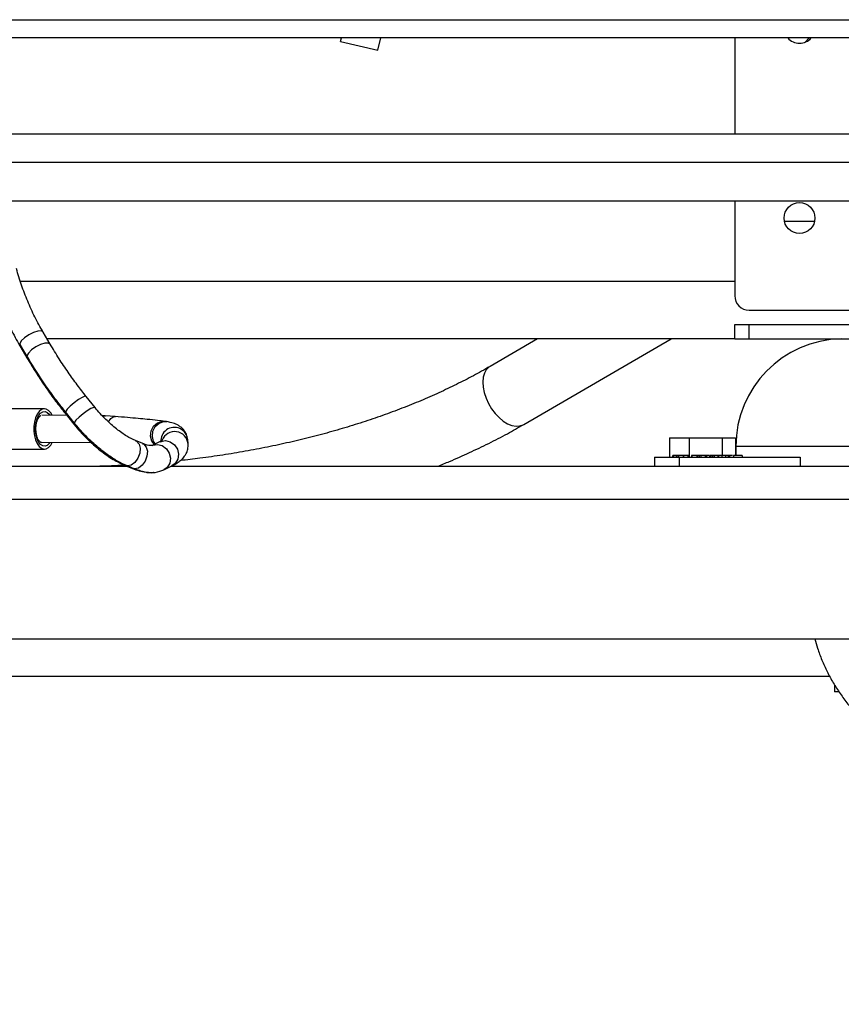
# Model space of a CAD drawing. Units: inches. Extents: x 0.3 to 17.2, y -0.2 to 10.7.
# Drawn here: x 7 to 7.5, y 1.9 to 2.6 of the extents above; entities that cross this region are included whole.
import ezdxf

# ---------------------------------------------------------------- set-up
doc = ezdxf.new("R2010")
doc.units = ezdxf.units.IN
doc.header["$MEASUREMENT"] = 0
doc.layers.add('FORMAT', color=7, linetype='Continuous')
doc.styles.add('SLDTEXTSTYLE0', font='TXT', dxfattribs={"width": 0.75})
doc.dimstyles.new('SLDDIMSTYLE0', dxfattribs={"dimtxt": 0.125, "dimasz": 0.13, "dimexe": 0, "dimexo": 0.0625, "dimgap": 0.03125, "dimtad": 0, "dimtih": 1, "dimtoh": 1, "dimlfac": 20, "dimrnd": 1e-09, "dimzin": 12, "dimdsep": 46, "dimtxsty": 'SLDTEXTSTYLE0', "dimsah": 1, "dimcen": 0.09, "dimadec": 0, "dimazin": 3, "dimtfac": 1, "dimtofl": 0, "dimtmove": 0, "dimatfit": 3, "dimfxl": 1, "dimfrac": 2, "dimtolj": 1, "dimtzin": 12, "dimarcsym": 0})
doc.dimstyles.new('SLDDIMSTYLE4', dxfattribs={"dimtxt": 0.125, "dimasz": 0.13, "dimexe": 0, "dimexo": 0.0625, "dimgap": 0.03125, "dimtad": 0, "dimtih": 1, "dimtoh": 1, "dimlfac": 20, "dimrnd": 1e-09, "dimzin": 4, "dimdsep": 46, "dimtxsty": 'SLDTEXTSTYLE0', "dimsah": 1, "dimcen": 0.09, "dimadec": 0, "dimazin": 1, "dimtfac": 1, "dimtofl": 0, "dimtmove": 0, "dimatfit": 3, "dimfxl": 1, "dimfrac": 2, "dimtolj": 1, "dimtzin": 12, "dimarcsym": 0})

# ---------------------------------------------------------------- blocks, each defined once
blk = doc.blocks.new('_D_3')
at = {"layer": 'FORMAT'}
for p, q in [((6.49506, 1.9153), (6.49506, 1.45958)), ((7.79506, 1.9153), (7.79506, 1.45958)), ((6.49506, 1.58458), (6.93725, 1.58458)), ((7.79506, 1.58458), (7.35288, 1.58458))]:
    blk.add_line(p, q, dxfattribs=at)
for points in [[(6.49506, 1.58458), (6.62506, 1.56458), (6.62506, 1.60458)], [(7.79506, 1.58458), (7.66506, 1.60458), (7.66506, 1.56458)]]:
    blk.add_solid(points, dxfattribs=at)
at = {"layer": 'FORMAT', "insert": (6.93725, 1.6465), "char_height": 0.125, "attachment_point": 1, "style": 'SLDTEXTSTYLE0'}
blk.add_mtext('26.00', dxfattribs=at)
blk = doc.blocks.new('_D_4')
at = {"layer": 'FORMAT'}
for p, q in [((6.10253, 1.99224), (6.10253, 1.14427)), ((7.79506, 1.9153), (7.79506, 1.14427)), ((6.10253, 1.26927), (6.74098, 1.26927)), ((7.79506, 1.26927), (7.15661, 1.26927))]:
    blk.add_line(p, q, dxfattribs=at)
for points in [[(6.10253, 1.26927), (6.23253, 1.24927), (6.23253, 1.28927)], [(7.79506, 1.26927), (7.66506, 1.28927), (7.66506, 1.24927)]]:
    blk.add_solid(points, dxfattribs=at)
at = {"layer": 'FORMAT', "insert": (6.74098, 1.33119), "char_height": 0.125, "attachment_point": 1, "style": 'SLDTEXTSTYLE0'}
blk.add_mtext('33.85', dxfattribs=at)

msp = doc.modelspace()

# ---------------------------------------------------------------- linework, layer by layer
at = {"color": 7, "linetype": 'Continuous', "lineweight": 25}
for p, q in [((6.6036, 2.5563), (7.68628, 2.5563)), ((7.68628, 2.54449), (6.6036, 2.54449)), ((7.17481, 2.54201), (7.17537, 2.54449)), ((7.17481, 2.54201), (7.1992, 2.5365)), ((7.1992, 2.5365), (7.201, 2.54449)), ((7.43179, 2.54449), (7.43179, 2.48199)), ((7.4802, 2.54449), (7.47764, 2.54171)), ((6.5522, 2.48199), (7.73769, 2.48199)), ((7.84044, 2.46324), (6.44944, 2.46324)), ((6.45894, 2.43824), (7.83094, 2.43824)), ((7.43179, 2.43824), (7.43179, 2.37642)), ((7.4643, 2.42507), (7.48364, 2.42507)), ((7.43179, 2.38574), (6.96615, 2.38574)), ((7.43179, 2.38574), (6.96615, 2.38574)), ((7.44116, 2.36705), (7.51304, 2.36705)), ((7.43179, 2.3483), (7.43179, 2.35767)), ((7.43179, 2.35767), (7.44116, 2.35767)), ((7.44116, 2.3483), (7.44116, 2.35767)), ((7.44116, 2.35767), (7.51304, 2.35767)), ((6.98557, 2.34487), (6.98096, 2.35275)), ((7.43179, 2.3483), (6.98357, 2.3483)), ((7.43179, 2.3483), (6.98357, 2.3483)), ((7.30317, 2.3483), (7.27227, 2.33037)), ((7.29423, 2.29253), (7.39034, 2.3483)), ((7.43179, 2.3483), (7.44116, 2.3483)), ((7.44116, 2.3483), (7.51304, 2.3483)), ((6.9657, 2.34517), (6.9658, 2.34391)), ((6.96577, 2.34389), (6.97038, 2.33601)), ((6.97031, 2.33729), (6.97042, 2.33603)), ((7.01482, 2.30359), (7.00908, 2.31078)), ((6.98183, 2.30281), (6.95457, 2.30281)), ((6.9964, 2.29848), (6.98018, 2.29853)), ((6.99532, 2.29983), (7.00106, 2.29265)), ((7.00119, 2.29363), (6.99546, 2.30081)), ((7.02145, 2.29822), (7.01942, 2.29834)), ((7.02784, 2.29772), (7.02145, 2.29822)), ((7.0614, 2.29438), (7.06027, 2.29454)), ((6.97946, 2.28093), (7.01213, 2.28084)), ((6.97971, 2.28087), (6.98033, 2.28095)), ((7.04586, 2.28014), (7.04117, 2.28207)), ((7.0573, 2.28136), (7.05206, 2.27881)), ((7.07551, 2.28005), (7.07523, 2.28285)), ((7.38923, 2.2838), (7.38923, 2.2713)), ((7.38923, 2.2838), (7.40214, 2.2838)), ((7.40214, 2.2838), (7.40214, 2.2713)), ((7.40214, 2.2838), (7.42365, 2.2838)), ((7.42365, 2.2838), (7.42365, 2.2723)), ((7.42365, 2.2838), (7.43225, 2.2838)), ((7.43225, 2.2838), (7.43225, 2.2723)), ((7.43249, 2.2783), (7.43249, 2.2723)), ((7.59499, 2.2783), (7.43249, 2.2783)), ((6.95457, 2.27651), (6.98183, 2.27651)), ((7.37952, 2.2713), (7.37952, 2.2653)), ((7.37952, 2.2713), (7.39553, 2.2713)), ((7.39129, 2.27242), (7.39129, 2.2713)), ((7.39192, 2.2723), (7.39192, 2.2713)), ((7.39352, 2.2723), (7.39352, 2.2713)), ((7.39461, 2.2723), (7.39352, 2.2723)), ((7.39461, 2.2723), (7.39461, 2.2713)), ((7.3951, 2.2723), (7.39461, 2.2723)), ((7.3951, 2.2723), (7.3951, 2.2713)), ((7.39812, 2.2723), (7.3951, 2.2723)), ((7.39553, 2.2713), (7.39553, 2.2653)), ((7.39553, 2.2713), (7.4745, 2.2713)), ((7.39812, 2.2723), (7.39812, 2.2713)), ((7.39841, 2.2723), (7.39812, 2.2723)), ((7.39841, 2.2723), (7.39841, 2.2713)), ((7.4013, 2.2723), (7.39841, 2.2723)), ((7.4013, 2.2723), (7.4013, 2.2713)), ((7.40162, 2.2723), (7.4013, 2.2723)), ((7.40162, 2.2723), (7.40162, 2.2713)), ((7.40362, 2.2723), (7.40362, 2.2713)), ((7.40375, 2.2723), (7.40362, 2.2723)), ((7.40375, 2.2723), (7.40375, 2.2713)), ((7.40687, 2.2723), (7.40375, 2.2723)), ((7.40704, 2.27242), (7.40704, 2.2713)), ((7.40753, 2.2723), (7.40753, 2.2713)), ((7.40867, 2.2723), (7.40867, 2.2713)), ((7.40972, 2.2723), (7.40867, 2.2723)), ((7.40972, 2.2723), (7.40972, 2.2713)), ((7.41297, 2.2723), (7.40972, 2.2723)), ((7.41253, 2.2723), (7.41253, 2.2713)), ((7.41338, 2.2723), (7.41338, 2.2713)), ((7.41542, 2.2723), (7.41542, 2.2713)), ((7.41564, 2.2713), (7.41564, 2.2723)), ((7.4161, 2.27242), (7.4161, 2.2713)), ((7.41722, 2.2723), (7.41722, 2.2713)), ((7.41826, 2.2723), (7.41722, 2.2723)), ((7.41772, 2.2723), (7.41772, 2.27242)), ((7.41826, 2.2723), (7.41826, 2.2713)), ((7.42071, 2.2723), (7.41826, 2.2723)), ((7.42071, 2.2723), (7.42071, 2.2713)), ((7.42124, 2.2723), (7.42071, 2.2723)), ((7.42124, 2.2723), (7.42124, 2.2713)), ((7.42344, 2.2723), (7.42124, 2.2723)), ((7.42344, 2.2723), (7.42344, 2.2713)), ((7.42572, 2.2723), (7.42344, 2.2723)), ((7.42515, 2.27242), (7.42515, 2.2723)), ((7.42572, 2.2723), (7.42572, 2.2713)), ((7.42782, 2.2723), (7.42572, 2.2723)), ((7.42753, 2.27242), (7.42753, 2.2713)), ((7.42846, 2.2723), (7.42846, 2.2713)), ((7.43092, 2.2723), (7.43092, 2.2713)), ((7.43103, 2.2723), (7.43092, 2.2723)), ((7.43103, 2.2723), (7.43103, 2.2713)), ((7.43653, 2.2723), (7.43103, 2.2723)), ((7.43653, 2.2723), (7.43653, 2.2713)), ((7.4745, 2.2713), (7.4745, 2.2653)), ((6.59506, 2.2653), (7.03572, 2.2653)), ((7.03446, 2.26582), (7.03915, 2.26389)), ((7.03593, 2.2655), (7.03451, 2.26596)), ((7.0597, 2.26298), (7.06497, 2.26553)), ((7.06449, 2.2653), (7.69506, 2.2653)), ((7.04062, 2.26358), (7.0392, 2.26403)), ((6.59506, 2.24383), (7.69506, 2.24383)), ((6.59506, 2.1528), (7.69506, 2.1528)), ((7.49366, 2.12844), (6.59506, 2.12844)), ((7.4969, 2.12276), (7.4969, 2.11842)), ((7.49968, 2.11842), (7.4969, 2.11842))]:
    msp.add_line(p, q, dxfattribs=at)
at = {"color": 7, "linetype": 'Continuous', "lineweight": 25, "flags": 128}
for points in [[(6.98093, 2.35273), (6.98092, 2.35281), (6.97968, 2.35347), (6.97746, 2.35334), (6.97463, 2.35245), (6.9716, 2.35092), (6.96884, 2.34901), (6.96677, 2.34699), (6.9657, 2.34517)], [(6.97031, 2.33729), (6.96773, 2.3417), (6.9657, 2.34517)], [(6.98554, 2.34485), (6.98553, 2.34493), (6.98429, 2.34559), (6.98207, 2.34546), (6.97924, 2.34457), (6.97621, 2.34305), (6.97345, 2.34113), (6.97139, 2.33911), (6.97031, 2.33729)], [(7.27227, 2.33037), (7.27153, 2.32989), (7.26985, 2.3282), (7.26859, 2.32597), (7.26781, 2.32328), (7.26752, 2.3202), (7.26774, 2.31685), (7.26845, 2.31332), (7.26965, 2.30973), (7.27127, 2.3062), (7.27329, 2.30283), (7.27562, 2.29974), (7.2782, 2.29703), (7.28094, 2.29478), (7.28376, 2.29307), (7.28655, 2.29195), (7.28925, 2.29145), (7.29175, 2.2916), (7.29397, 2.29239), (7.29423, 2.29253)], [(7.00907, 2.31076), (7.00821, 2.31089), (7.0064, 2.31017), (7.00395, 2.30872), (7.00124, 2.30674), (6.99867, 2.30455), (6.99664, 2.30247), (6.99546, 2.30081)], [(7.01481, 2.30357), (7.01395, 2.30371), (7.01214, 2.30299), (7.00969, 2.30154), (7.00698, 2.29956), (7.00441, 2.29736), (7.00238, 2.29528), (7.00119, 2.29363)], [(6.98689, 2.29858), (6.98595, 2.30021), (6.98456, 2.30174), (6.98303, 2.30261), (6.98143, 2.30279), (6.97986, 2.30226), (6.97839, 2.30105), (6.97711, 2.29923), (6.97608, 2.29689), (6.97536, 2.29416), (6.975, 2.29119), (6.975, 2.28814), (6.97536, 2.28517), (6.97608, 2.28244), (6.97711, 2.2801), (6.97839, 2.27827), (6.97986, 2.27707), (6.98143, 2.27654), (6.98303, 2.27671), (6.98456, 2.27759), (6.98595, 2.27912), (6.98692, 2.28081)], [(6.98548, 2.28077), (6.985, 2.28013), (6.98366, 2.27892), (6.98221, 2.27839), (6.98073, 2.27857), (6.97932, 2.27944), (6.97806, 2.28096), (6.97705, 2.28302), (6.97634, 2.2855), (6.97597, 2.28825), (6.97597, 2.29108), (6.97634, 2.29382), (6.97705, 2.2963), (6.97806, 2.29837), (6.97932, 2.29988), (6.98073, 2.30076), (6.98221, 2.30094), (6.98366, 2.30041), (6.985, 2.2992), (6.9854, 2.29868)], [(6.99546, 2.30081), (6.99531, 2.29985), (6.99534, 2.29985)], [(7.01995, 2.29778), (7.02058, 2.29815), (7.02143, 2.29805)], [(7.02352, 2.29424), (7.02354, 2.29428), (7.0251, 2.29654), (7.02697, 2.29765), (7.02783, 2.29755)], [(7.00119, 2.29363), (7.00104, 2.29267), (7.00108, 2.29266)], [(7.05348, 2.2795), (7.05189, 2.28169), (7.05104, 2.28497), (7.05143, 2.28838), (7.05298, 2.29141), (7.05546, 2.29357), (7.05848, 2.29457), (7.06026, 2.29438)], [(7.05423, 2.27987), (7.05302, 2.28154), (7.05217, 2.28481), (7.05256, 2.28822), (7.0541, 2.29125), (7.05658, 2.29342), (7.0596, 2.29442), (7.06138, 2.29422)], [(7.04111, 2.28193), (7.04191, 2.28167), (7.0435, 2.2798), (7.04422, 2.27703), (7.04398, 2.27379), (7.04278, 2.27057), (7.04084, 2.26787), (7.03843, 2.26609), (7.03593, 2.2655)], [(7.0458, 2.28), (7.0466, 2.27975), (7.04819, 2.27787), (7.04891, 2.2751), (7.04867, 2.27186), (7.04747, 2.26864), (7.04553, 2.26594), (7.04312, 2.26417), (7.04062, 2.26358)], [(7.0521, 2.27875), (7.05246, 2.27899), (7.05552, 2.27953), (7.05864, 2.27875), (7.06134, 2.27678), (7.0632, 2.2739), (7.06396, 2.27057), (7.06348, 2.2673), (7.06185, 2.26456), (7.05965, 2.26304)], [(7.05735, 2.28129), (7.05771, 2.28154), (7.06078, 2.28208), (7.06389, 2.28129), (7.0666, 2.27932), (7.06846, 2.27645), (7.06922, 2.27312), (7.06873, 2.26984), (7.06711, 2.26711), (7.06492, 2.2656)]]:
    msp.add_lwpolyline(points, dxfattribs=at)
at = {"color": 7, "linetype": 'Continuous', "lineweight": 25}
for radius in [0.01005, 0.01004, 0.01004]:
    msp.add_circle((7.47398, 2.42704), radius, dxfattribs=at)
for centre, radius, start, end in [((7.47398, 2.55105), 0.01005, 220.76052, 319.23948), ((7.47398, 2.55105), 0.01004, 220.81285, 319.18715), ((7.47398, 2.55105), 0.01004, 220.81285, 319.18715), ((7.44116, 2.37642), 0.00938, 180, 270), ((7.50249, 2.2783), 0.07, 91.02319, 180), ((7.06648, 2.28196), 0.00872, 5.66939, 185.92716), ((7.06675, 2.27921), 0.00872, 5.36981, 158.71959)]:
    msp.add_arc(centre, radius, start, end, dxfattribs=at)
for points, knots in [([(6.98096, 2.35275), (6.97913, 2.35601), (6.97547, 2.36254), (6.97083, 2.37277), (6.96675, 2.38327), (6.96462, 2.39048), (6.96356, 2.39409)], [0, 0, 0, 0, 0.249994, 0.49999, 0.749982, 1, 1, 1, 1]), ([(6.94659, 2.38948), (6.94776, 2.3855), (6.9501, 2.37755), (6.9546, 2.36598), (6.95972, 2.35469), (6.96375, 2.34749), (6.96577, 2.34389)], [0, 0, 0, 0, 0.249986, 0.49999, 0.749991, 1, 1, 1, 1]), ([(7.00908, 2.31078), (7.00711, 2.31329), (7.00303, 2.31849), (6.99713, 2.32672), (6.99118, 2.33556), (6.98748, 2.34171), (6.98557, 2.34487)], [0, 0, 0, 0, 0.226687, 0.468935, 0.726713, 1, 1, 1, 1]), ([(6.99546, 2.30081), (6.99286, 2.30414), (6.98768, 2.31079), (6.9791, 2.32293), (6.97365, 2.33184), (6.97031, 2.33729)], [0, 0, 0, 0, 0.2800243, 0.5600429, 1, 1, 1, 1]), ([(6.97038, 2.33601), (6.97241, 2.33265), (6.97634, 2.32611), (6.98266, 2.31672), (6.98892, 2.308), (6.99324, 2.30249), (6.99532, 2.29983)], [0, 0, 0, 0, 0.273573, 0.531415, 0.773546, 1, 1, 1, 1]), ([(7.27227, 2.33037), (7.27045, 2.32933), (7.26515, 2.32629), (7.25604, 2.32143), (7.2448, 2.31587), (7.23314, 2.31055), (7.22108, 2.30548), (7.20864, 2.30067), (7.19585, 2.29613), (7.18271, 2.29187), (7.16926, 2.28789), (7.15552, 2.28421), (7.14151, 2.28083), (7.12725, 2.27776), (7.11276, 2.275), (7.09808, 2.27258), (7.08398, 2.27055), (7.07471, 2.2695), (7.07045, 2.26901)], [0, 0, 0, 0, 0.033981, 0.098759, 0.163574, 0.228427, 0.293321, 0.35826, 0.423242, 0.488269, 0.553338, 0.618447, 0.683595, 0.748779, 0.813994, 0.879239, 0.944509, 1, 1, 1, 1]), ([(7.04117, 2.28207), (7.03931, 2.28295), (7.03545, 2.28476), (7.0299, 2.28868), (7.02527, 2.29253), (7.02169, 2.2959), (7.01812, 2.2996), (7.01593, 2.30225), (7.01482, 2.30359)], [0, 0, 0, 0, 0.223322, 0.464367, 0.591808, 0.723622, 0.85972, 1, 1, 1, 1]), ([(6.9797, 2.28088), (6.9796, 2.28088), (6.97942, 2.28088), (6.97877, 2.28131), (6.97798, 2.28229), (6.97723, 2.28383), (6.97665, 2.28578), (6.97631, 2.28802), (6.97625, 2.2904), (6.97649, 2.29274), (6.977, 2.29485), (6.97772, 2.29657), (6.97851, 2.29775), (6.97918, 2.29832), (6.97939, 2.29838), (6.97948, 2.2984)], [0, 0, 0, 0, 0.0826165, 0.1557503, 0.2340381, 0.3110508, 0.3893677, 0.469451, 0.5506308, 0.6321007, 0.7128545, 0.7920447, 0.8690764, 0.9445118, 1, 1, 1, 1]), ([(7.06027, 2.29454), (7.05874, 2.29474), (7.05544, 2.29518), (7.04948, 2.29582), (7.04286, 2.29646), (7.03595, 2.29707), (7.03061, 2.2975), (7.02784, 2.29772)], [0, 0, 0, 0, 0.2035338, 0.4380262, 0.6116181, 0.7989486, 1, 1, 1, 1]), ([(7.00106, 2.29265), (7.00239, 2.29104), (7.00502, 2.28787), (7.00931, 2.2834), (7.01368, 2.27931), (7.01807, 2.27566), (7.0224, 2.27247), (7.02793, 2.26886), (7.03187, 2.26702), (7.03446, 2.26582)], [0, 0, 0, 0, 0.137329, 0.271006, 0.401126, 0.527767, 0.650984, 0.770808, 1, 1, 1, 1]), ([(7.03593, 2.2655), (7.03381, 2.26648), (7.02958, 2.26843), (7.02275, 2.27286), (7.01553, 2.27853), (7.00806, 2.2855), (7.00348, 2.29092), (7.00119, 2.29363)], [0, 0, 0, 0, 0.1866728, 0.3734372, 0.5602081, 0.7801133, 1, 1, 1, 1]), ([(7.07523, 2.28285), (7.07502, 2.28393), (7.07465, 2.28589), (7.07335, 2.28816), (7.07205, 2.28972), (7.07059, 2.29103), (7.06868, 2.29226), (7.06567, 2.29359), (7.06293, 2.2941), (7.0614, 2.29438)], [0, 0, 0, 0, 0.148834, 0.269221, 0.360892, 0.434161, 0.571288, 0.760521, 1, 1, 1, 1]), ([(7.2381, 2.2653), (7.24072, 2.26635), (7.24779, 2.2692), (7.25891, 2.27418), (7.27147, 2.2802), (7.28327, 2.2863), (7.29069, 2.29052), (7.29423, 2.29253)], [0, 0, 0, 0, 0.13075, 0.353011, 0.575414, 0.79795, 1, 1, 1, 1]), ([(7.05206, 2.27881), (7.05198, 2.27879), (7.05182, 2.27874), (7.05078, 2.27873), (7.04891, 2.27903), (7.04692, 2.27976), (7.04586, 2.28014)], [0, 0, 0, 0, 0.201372, 0.43263, 0.697787, 1, 1, 1, 1]), ([(7.05888, 2.28216), (7.05885, 2.28215), (7.05878, 2.28214), (7.05834, 2.28188), (7.05767, 2.28154), (7.0573, 2.28136)], [0, 0, 0, 0, 0.242299, 0.578517, 1, 1, 1, 1]), ([(7.06497, 2.26553), (7.06616, 2.26616), (7.06831, 2.26729), (7.07062, 2.26906), (7.07208, 2.27048), (7.07326, 2.27191), (7.07444, 2.27384), (7.0755, 2.27659), (7.0755, 2.27882), (7.07551, 2.28005)], [0, 0, 0, 0, 0.202517, 0.36737, 0.493344, 0.576857, 0.687819, 0.828828, 1, 1, 1, 1]), ([(7.39192, 2.2723), (7.39171, 2.2723), (7.39133, 2.2723), (7.39133, 2.2723), (7.39133, 2.2723)], [0, 0, 0, 0, 0.573492, 1, 1, 1, 1]), ([(7.39352, 2.2723), (7.39319, 2.2723), (7.39261, 2.2723), (7.39213, 2.2723), (7.39192, 2.2723)], [0, 0, 0, 0, 0.560546, 1, 1, 1, 1]), ([(7.40753, 2.2723), (7.4074, 2.2723), (7.40714, 2.2723), (7.40698, 2.2723), (7.40704, 2.2723), (7.40704, 2.2723)], [0, 0, 0, 0, 0.487744, 0.976108, 1, 1, 1, 1]), ([(7.40867, 2.2723), (7.40845, 2.2723), (7.40805, 2.2723), (7.40769, 2.2723), (7.40753, 2.2723)], [0, 0, 0, 0, 0.560312, 1, 1, 1, 1]), ([(7.41338, 2.2723), (7.41322, 2.2723), (7.41291, 2.2723), (7.41261, 2.2723), (7.41256, 2.2723), (7.41253, 2.2723)], [0, 0, 0, 0, 0.279483, 0.559198, 1, 1, 1, 1]), ([(7.41542, 2.2723), (7.41529, 2.2723), (7.41504, 2.2723), (7.41446, 2.2723), (7.41387, 2.2723), (7.41354, 2.2723), (7.41338, 2.2723)], [0, 0, 0, 0, 0.280143, 0.559701, 0.779916, 1, 1, 1, 1]), ([(7.41654, 2.2723), (7.41638, 2.2723), (7.41615, 2.2723), (7.41591, 2.2723), (7.41583, 2.2723)], [0, 0, 0, 0, 0.677679, 1, 1, 1, 1]), ([(7.41722, 2.2723), (7.41699, 2.2723), (7.41652, 2.2723), (7.41611, 2.2723), (7.41612, 2.2723), (7.41613, 2.2723)], [0, 0, 0, 0, 0.408884, 0.813076, 1, 1, 1, 1]), ([(7.42846, 2.2723), (7.42822, 2.2723), (7.42775, 2.2723), (7.42752, 2.2723), (7.42754, 2.2723), (7.42755, 2.2723)], [0, 0, 0, 0, 0.436465, 0.873234, 1, 1, 1, 1]), ([(7.43031, 2.2723), (7.43018, 2.2723), (7.42984, 2.2723), (7.42915, 2.2723), (7.42869, 2.2723), (7.42846, 2.2723)], [0, 0, 0, 0, 0.240406, 0.620277, 1, 1, 1, 1]), ([(7.03409, 2.266), (7.03025, 2.26578), (7.02487, 2.26547), (7.01946, 2.26533), (7.01791, 2.2653)], [0, 0, 0, 0, 0.712999, 1, 1, 1, 1]), ([(7.04062, 2.26358), (7.03975, 2.26394), (7.03818, 2.26458), (7.03662, 2.26522), (7.03593, 2.2655)], [0, 0, 0, 0, 0.5600896, 1, 1, 1, 1]), ([(7.03915, 2.26389), (7.04061, 2.26333), (7.04362, 2.26217), (7.04654, 2.2617), (7.04804, 2.26146)], [0, 0, 0, 0, 0.48537, 1, 1, 1, 1]), ([(7.05302, 2.26136), (7.05292, 2.26133), (7.05167, 2.26097), (7.04885, 2.26123), (7.04478, 2.262), (7.04201, 2.26305), (7.04062, 2.26358)], [0, 0, 0, 0, 0.030447, 0.407598, 0.703652, 1, 1, 1, 1]), ([(7.04804, 2.26146), (7.04822, 2.26142), (7.05035, 2.26098), (7.05448, 2.26115), (7.05788, 2.26234), (7.0597, 2.26298)], [0, 0, 0, 0, 0.039396, 0.488132, 1, 1, 1, 1]), ([(7.48403, 2.1528), (7.48457, 2.15078), (7.48582, 2.14613), (7.48848, 2.13903), (7.49187, 2.13151), (7.49586, 2.12419), (7.50041, 2.1171), (7.5055, 2.11027), (7.51111, 2.10373), (7.51722, 2.09751), (7.52381, 2.09164), (7.53084, 2.08615), (7.53829, 2.08105), (7.54613, 2.07637), (7.55431, 2.07213), (7.56281, 2.06835), (7.57159, 2.06505), (7.58061, 2.06224), (7.58982, 2.05992), (7.5992, 2.05814), (7.60663, 2.05705), (7.61095, 2.05674), (7.61207, 2.05665)], [0, 0, 0, 0, 0.039473, 0.090697, 0.142047, 0.193544, 0.245204, 0.297034, 0.349034, 0.401197, 0.453512, 0.505961, 0.558529, 0.611196, 0.663946, 0.71676, 0.769627, 0.822533, 0.875469, 0.928429, 0.981407, 1, 1, 1, 1])]:
    msp.add_open_spline(points, degree=3, knots=knots, dxfattribs=at)

# ---------------------------------------------------------------- dimensions: what is measured, and where the dimension line sits
at = {"layer": 'FORMAT'}
for base, p1, p2, dimstyle, picture, middle in [((7.79506, 1.26927), (6.10253, 2.04224), (7.79506, 1.9653), 'SLDDIMSTYLE0', '_D_4', (6.9488, 1.26927)), ((6.49506, 1.58458), (7.79506, 1.9653), (6.49506, 1.9653), 'SLDDIMSTYLE4', '_D_3', (7.14506, 1.58458))]:
    dim = msp.add_linear_dim(base=base, p1=p1, p2=p2, dimstyle=dimstyle, dxfattribs=at)
    dim.commit()
    dim.dimension.update_dxf_attribs({"geometry": picture, "text_midpoint": middle, "dimtype": 160})

doc.saveas('drawing.dxf')
